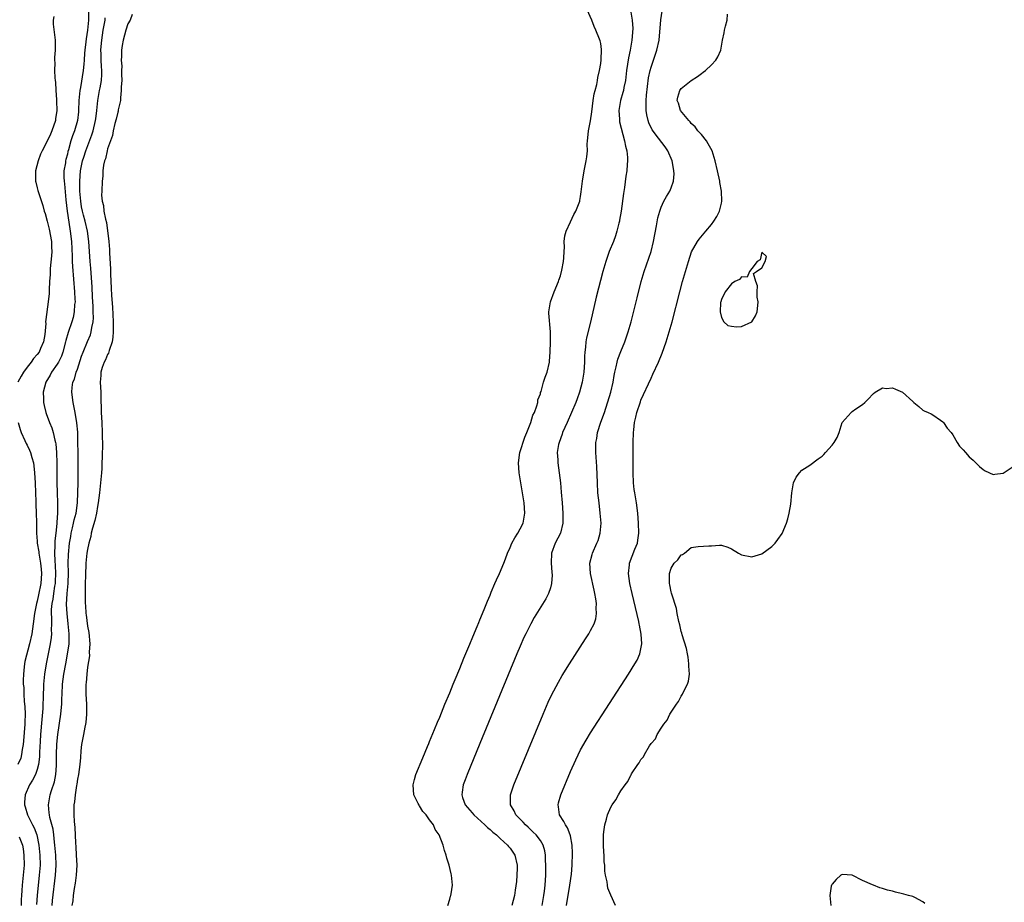
# Model space of a CAD drawing. Units: inches. Extents: x 2517000 to 2520000, y 1557000 to 1560000.
# Drawn here: x 2518226 to 2518421, y 1559094 to 1559269 of the extents above; entities that cross this region are included whole.
import ezdxf

# ---------------------------------------------------------------- set-up
doc = ezdxf.new("R2010")
doc.units = ezdxf.units.IN
doc.header["$MEASUREMENT"] = 0
doc.layers.add('LD25171557_2ft', color=64, linetype='Continuous')

msp = doc.modelspace()

# ---------------------------------------------------------------- linework, layer by layer
at = {"layer": 'LD25171557_2ft'}
for points, elevation in [([(2518232.29, 1559269.71), (2518232.17, 1559269), (2518232.21, 1559268.21), (2518232.58, 1559265), (2518232.59, 1559264.59), (2518232.56, 1559263), (2518232.47, 1559261.53), (2518232.47, 1559261), (2518232.49, 1559260.49), (2518232.46, 1559259), (2518232.5, 1559257.5), (2518232.56, 1559257), (2518232.63, 1559256.63), (2518232.7, 1559255), (2518232.82, 1559253.18), (2518232.87, 1559252.87), (2518232.91, 1559251), (2518232.66, 1559249.34), (2518232.63, 1559249), (2518231.93, 1559247), (2518231.66, 1559246.34), (2518231, 1559244.9), (2518229.98, 1559243), (2518229.69, 1559242.31), (2518229.17, 1559241), (2518228.7, 1559239), (2518228.69, 1559237), (2518228.74, 1559236.74), (2518229, 1559235.65), (2518229.11, 1559235.11), (2518230.1, 1559232.1), (2518230.39, 1559231), (2518230.56, 1559230.56), (2518231, 1559229), (2518231.41, 1559227.41), (2518231.86, 1559225), (2518231.88, 1559223.88), (2518231.92, 1559223), (2518231.88, 1559222.12), (2518231.58, 1559219.58), (2518231.56, 1559219), (2518231.57, 1559218.43), (2518231.44, 1559217), (2518231.37, 1559215.37), (2518231.39, 1559215), (2518231.38, 1559214.62), (2518231.22, 1559213), (2518230.91, 1559211), (2518230.91, 1559210.91), (2518230.69, 1559209), (2518230.7, 1559208.7), (2518230.52, 1559206.52), (2518230.24, 1559205), (2518229.69, 1559203.69), (2518229.38, 1559203), (2518229, 1559202.48), (2518228.28, 1559201.72), (2518227.82, 1559201), (2518227, 1559199.97), (2518226.28, 1559199), (2518225.79, 1559198.21), (2518225.16, 1559197)], 6288), ([(2518239.18, 1559270.82), (2518239.18, 1559269), (2518239.01, 1559267.01), (2518238.73, 1559265.27), (2518238.69, 1559264.69), (2518238.49, 1559263), (2518238.44, 1559262.44), (2518238.34, 1559261), (2518238.25, 1559260.25), (2518238.15, 1559259), (2518237.59, 1559255.59), (2518237.48, 1559255), (2518237.31, 1559253), (2518237.24, 1559251), (2518237.22, 1559250.78), (2518237, 1559249), (2518236.42, 1559247), (2518236.01, 1559245.99), (2518235.72, 1559245), (2518235.23, 1559243.23), (2518235.12, 1559242.88), (2518235, 1559242.32), (2518234.72, 1559241.28), (2518234.66, 1559241), (2518234.61, 1559240.61), (2518234.33, 1559239), (2518234.32, 1559237.68), (2518234.34, 1559237), (2518234.42, 1559236.42), (2518234.72, 1559233.28), (2518234.95, 1559231), (2518235.48, 1559227.48), (2518235.59, 1559227), (2518235.81, 1559225), (2518235.94, 1559222.06), (2518235.96, 1559221), (2518236, 1559220.01), (2518236.44, 1559215), (2518236.51, 1559213.49), (2518236.52, 1559213), (2518236.45, 1559212.45), (2518236.38, 1559211), (2518236.14, 1559209.86), (2518235.88, 1559209), (2518235.14, 1559206.86), (2518234.71, 1559205.29), (2518234.66, 1559205), (2518234.11, 1559203), (2518233.83, 1559202.17), (2518233.25, 1559201), (2518233, 1559200.57), (2518231.88, 1559199), (2518231.57, 1559198.43), (2518230.7, 1559197), (2518230.18, 1559195), (2518230.25, 1559193.75), (2518230.27, 1559193), (2518230.39, 1559192.39), (2518230.74, 1559191), (2518230.8, 1559190.8), (2518231.45, 1559189), (2518231.91, 1559187.91), (2518232.2, 1559187), (2518232.53, 1559185.47), (2518232.67, 1559185), (2518232.73, 1559184.73), (2518232.87, 1559183), (2518232.92, 1559180.92), (2518232.92, 1559177.08), (2518232.95, 1559175), (2518233.01, 1559173), (2518233.01, 1559171.01), (2518232.9, 1559169.1), (2518232.9, 1559168.9), (2518232.71, 1559167), (2518232.53, 1559165.47), (2518232.51, 1559165), (2518232.53, 1559164.53), (2518232.45, 1559163), (2518232.49, 1559161.51), (2518232.56, 1559160.56), (2518232.64, 1559159), (2518232.58, 1559157.42), (2518232.56, 1559157), (2518232.46, 1559156.46), (2518232.24, 1559155), (2518232.1, 1559153.9), (2518231.92, 1559153), (2518231.81, 1559151.81), (2518231.79, 1559151), (2518231.84, 1559150.16), (2518231.83, 1559149), (2518231.79, 1559147.79), (2518231.82, 1559147), (2518231.76, 1559146.24), (2518231.57, 1559145), (2518230.76, 1559141), (2518230.47, 1559139), (2518230.34, 1559137.66), (2518230.29, 1559137), (2518230.27, 1559136.27), (2518230.2, 1559135), (2518230.19, 1559134.19), (2518230.14, 1559133), (2518230.11, 1559132.11), (2518229.96, 1559129.96), (2518229.68, 1559127), (2518229.57, 1559125.57), (2518229.47, 1559123.47), (2518229.44, 1559122.56), (2518229.27, 1559121), (2518229, 1559120.03), (2518228.64, 1559119), (2518228.1, 1559117.9), (2518227.51, 1559117), (2518226.63, 1559115), (2518226.48, 1559113.52), (2518226.46, 1559113), (2518226.61, 1559112.61), (2518227.05, 1559111), (2518228.06, 1559109), (2518228.39, 1559108.39), (2518228.92, 1559107), (2518229.36, 1559105), (2518229.55, 1559103), (2518229.57, 1559101), (2518229.42, 1559099), (2518228.98, 1559095), (2518228.85, 1559093.15)], 6286), ([(2518247.91, 1559270.09), (2518247.48, 1559269), (2518247, 1559268.27), (2518246.62, 1559267), (2518246.06, 1559265), (2518245.91, 1559263.91), (2518245.73, 1559263), (2518245.77, 1559261.77), (2518245.7, 1559261), (2518245.81, 1559259.81), (2518245.78, 1559259), (2518245.78, 1559258.22), (2518245.8, 1559257), (2518245.71, 1559255.71), (2518245.72, 1559255), (2518245.53, 1559253.53), (2518245.53, 1559253), (2518245.12, 1559251.12), (2518245.09, 1559250.91), (2518245, 1559250.66), (2518244.71, 1559249.29), (2518244.46, 1559248.46), (2518244.13, 1559247), (2518243.95, 1559246.05), (2518243, 1559243.42), (2518242.89, 1559243), (2518242.56, 1559241.44), (2518242.36, 1559241), (2518242.16, 1559240.16), (2518242.04, 1559239), (2518242.04, 1559237.96), (2518241.92, 1559237), (2518241.82, 1559235), (2518241.8, 1559234.2), (2518241.89, 1559233), (2518242.16, 1559232.16), (2518242.28, 1559231), (2518242.57, 1559229.43), (2518242.77, 1559228.77), (2518243.23, 1559225), (2518243.36, 1559223.36), (2518243.36, 1559222.64), (2518243.55, 1559219.55), (2518243.55, 1559218.45), (2518243.73, 1559215.73), (2518243.78, 1559214.22), (2518243.94, 1559211.95), (2518244.09, 1559209), (2518244.08, 1559208.08), (2518244.11, 1559207), (2518244.07, 1559205.93), (2518243.91, 1559205), (2518243.32, 1559203.32), (2518243.2, 1559202.8), (2518243, 1559202.48), (2518242.56, 1559201.44), (2518242.31, 1559201), (2518241.95, 1559199.95), (2518241.68, 1559199), (2518241.67, 1559198.33), (2518241.55, 1559197), (2518241.64, 1559195), (2518241.64, 1559194.36), (2518241.75, 1559191), (2518241.87, 1559189), (2518241.95, 1559187), (2518241.98, 1559183.98), (2518241.95, 1559183), (2518241.9, 1559182.1), (2518241.88, 1559181), (2518241.83, 1559179.83), (2518241.77, 1559179), (2518241.6, 1559177), (2518241.4, 1559175), (2518241.15, 1559173), (2518241, 1559172.31), (2518240.8, 1559171), (2518240.49, 1559169.51), (2518239.97, 1559167.97), (2518239.74, 1559167), (2518239.65, 1559166.35), (2518239.24, 1559165), (2518239, 1559163.77), (2518238.9, 1559163), (2518238.7, 1559161), (2518238.58, 1559158.58), (2518238.56, 1559157), (2518238.53, 1559156.53), (2518238.52, 1559155), (2518238.54, 1559153), (2518238.59, 1559152.59), (2518238.69, 1559151), (2518238.74, 1559150.74), (2518239, 1559148.5), (2518239.25, 1559147.25), (2518239.44, 1559145), (2518239.36, 1559143.36), (2518239.38, 1559142.62), (2518239, 1559140.39), (2518238.84, 1559139), (2518238.73, 1559137.27), (2518238.69, 1559137), (2518238.67, 1559136.67), (2518238.69, 1559135), (2518238.8, 1559133), (2518238.82, 1559131), (2518238.65, 1559129.35), (2518238.59, 1559129), (2518238.45, 1559128.45), (2518238.18, 1559127), (2518237.98, 1559125.98), (2518237.84, 1559125), (2518237.7, 1559123.7), (2518237.63, 1559122.37), (2518237.49, 1559121), (2518237.2, 1559119), (2518237, 1559118.11), (2518236.88, 1559117.12), (2518236.83, 1559116.83), (2518236.54, 1559115), (2518236.39, 1559113.61), (2518236.29, 1559113), (2518236.28, 1559111), (2518236.35, 1559109.65), (2518236.47, 1559108.47), (2518236.59, 1559105.41), (2518236.67, 1559104.67), (2518236.78, 1559103), (2518236.86, 1559101), (2518236.75, 1559099), (2518236.56, 1559097.44), (2518236.37, 1559096.37), (2518236.18, 1559095), (2518236.06, 1559093.94), (2518235.88, 1559093)], 6282), ([(2518310.64, 1559093), (2518311, 1559094.23), (2518311.16, 1559094.84), (2518311.23, 1559095), (2518311.3, 1559095.3), (2518311.54, 1559097), (2518311.37, 1559099), (2518311.28, 1559099.28), (2518310.88, 1559101), (2518310.41, 1559102.41), (2518310.28, 1559103), (2518309.94, 1559103.94), (2518309.66, 1559105), (2518308.9, 1559107), (2518308.11, 1559108.11), (2518307.78, 1559109), (2518307, 1559110.03), (2518306.34, 1559111), (2518305.68, 1559111.68), (2518305, 1559112.79), (2518304.9, 1559112.9), (2518304.73, 1559113.27), (2518303.83, 1559115), (2518303.71, 1559117), (2518303.98, 1559118.02), (2518304.27, 1559119), (2518305.65, 1559122.35), (2518306.58, 1559124.58), (2518306.82, 1559125.18), (2518307, 1559125.59), (2518307.99, 1559127.99), (2518308.56, 1559129.44), (2518309, 1559130.42), (2518310.05, 1559133), (2518311, 1559135.28), (2518311.7, 1559137), (2518312.06, 1559137.94), (2518313, 1559140.11), (2518313.82, 1559142.18), (2518315, 1559144.95), (2518315.58, 1559146.42), (2518316.43, 1559148.43), (2518316.75, 1559149.25), (2518317, 1559149.8), (2518317.84, 1559151.84), (2518318.49, 1559153.51), (2518319, 1559154.65), (2518319.26, 1559155.26), (2518319.97, 1559157), (2518320.26, 1559157.74), (2518320.86, 1559159), (2518321.73, 1559161), (2518322.08, 1559161.92), (2518322.48, 1559163), (2518323, 1559164.16), (2518323.32, 1559165), (2518323.92, 1559166.08), (2518324.5, 1559167), (2518325, 1559167.86), (2518325.57, 1559169), (2518325.79, 1559170.21), (2518325.91, 1559171), (2518325.77, 1559173), (2518325.46, 1559175), (2518324.76, 1559179), (2518324.65, 1559181), (2518324.95, 1559183), (2518325.89, 1559186.11), (2518326.32, 1559187), (2518327, 1559188.64), (2518327.14, 1559189), (2518327.53, 1559190.47), (2518327.81, 1559191), (2518328.33, 1559192.33), (2518328.47, 1559193), (2518328.49, 1559193.51), (2518329, 1559194.68), (2518329.06, 1559194.94), (2518329.16, 1559195.16), (2518329.66, 1559197), (2518329.97, 1559198.03), (2518330.36, 1559199), (2518330.81, 1559201), (2518330.84, 1559201.16), (2518330.97, 1559203), (2518331.01, 1559205), (2518330.99, 1559207), (2518330.72, 1559210.72), (2518330.69, 1559211), (2518330.99, 1559213), (2518331.75, 1559215), (2518332.61, 1559217), (2518332.7, 1559217.3), (2518333, 1559218.18), (2518333.29, 1559219.29), (2518333.61, 1559221), (2518333.7, 1559221.7), (2518333.74, 1559223), (2518333.82, 1559223.82), (2518333.76, 1559225), (2518333.87, 1559226.13), (2518334.13, 1559227), (2518335, 1559228.91), (2518335.68, 1559230.32), (2518336.07, 1559231), (2518336.82, 1559233), (2518336.85, 1559233.15), (2518337, 1559233.9), (2518337.13, 1559234.87), (2518337.37, 1559237), (2518337.69, 1559239), (2518338.11, 1559241), (2518338.21, 1559241.79), (2518338.34, 1559243), (2518338.32, 1559244.32), (2518338.34, 1559245), (2518338.41, 1559245.59), (2518338.54, 1559247), (2518339, 1559248.96), (2518339.25, 1559250.75), (2518339.52, 1559253), (2518339.7, 1559254.3), (2518339.89, 1559255), (2518340.2, 1559256.2), (2518340.34, 1559257), (2518340.42, 1559257.58), (2518340.74, 1559259), (2518341, 1559260.39), (2518341.1, 1559261.1), (2518341.17, 1559263.17), (2518341, 1559264.34), (2518340.89, 1559264.89), (2518340.77, 1559265.23), (2518340.05, 1559267), (2518339.69, 1559267.69), (2518339.23, 1559269), (2518338.3, 1559271)], 6282), ([(2518347, 1559270.55), (2518347.28, 1559269), (2518347.35, 1559267.35), (2518347.17, 1559265), (2518346.84, 1559263), (2518346.52, 1559261.48), (2518346.13, 1559259), (2518345.9, 1559257), (2518345.61, 1559255.61), (2518345.5, 1559255), (2518345.41, 1559254.59), (2518344.91, 1559253), (2518344.58, 1559251), (2518344.72, 1559249.28), (2518344.73, 1559249), (2518344.76, 1559248.76), (2518345.72, 1559245), (2518345.9, 1559243.9), (2518346.16, 1559243), (2518346.33, 1559241.67), (2518346.35, 1559241), (2518346.28, 1559240.28), (2518346.2, 1559239), (2518346.02, 1559237.98), (2518345.7, 1559235.7), (2518345.51, 1559234.49), (2518345.04, 1559231), (2518344.76, 1559229.24), (2518344.71, 1559229), (2518344.6, 1559228.6), (2518344.23, 1559227), (2518343.93, 1559226.07), (2518343.52, 1559225), (2518342.71, 1559223), (2518342, 1559221), (2518341.42, 1559219), (2518340.1, 1559213.9), (2518338.94, 1559208.94), (2518338.17, 1559205.83), (2518338.06, 1559205), (2518337.99, 1559203.99), (2518337.85, 1559203), (2518337.8, 1559202.2), (2518337.76, 1559201), (2518337.66, 1559199), (2518337.34, 1559197), (2518336.77, 1559195), (2518336.31, 1559193.69), (2518336.05, 1559193), (2518335.22, 1559191), (2518334.31, 1559189), (2518333.42, 1559187), (2518333.32, 1559186.68), (2518332.71, 1559185), (2518332.63, 1559184.63), (2518332.37, 1559183), (2518332.45, 1559181.55), (2518332.45, 1559181), (2518332.75, 1559179), (2518333.02, 1559177), (2518333.17, 1559175.17), (2518333.32, 1559173), (2518333.48, 1559171), (2518333.5, 1559170.5), (2518333.48, 1559169), (2518332.98, 1559167), (2518331.98, 1559165), (2518331.22, 1559163), (2518331.12, 1559161), (2518331.26, 1559159.26), (2518331.32, 1559158.68), (2518331.24, 1559157), (2518331, 1559156.1), (2518330.62, 1559155), (2518330.06, 1559153.94), (2518327.78, 1559150.22), (2518327.1, 1559149), (2518326.11, 1559147), (2518325.75, 1559146.25), (2518325, 1559144.52), (2518324.36, 1559143), (2518317, 1559125.21), (2518314.44, 1559119), (2518314.03, 1559117.97), (2518313.68, 1559117), (2518313.48, 1559115.48), (2518313.39, 1559115), (2518313.56, 1559114.44), (2518314.09, 1559113), (2518315.42, 1559111.42), (2518315.75, 1559111), (2518317.95, 1559109), (2518318.48, 1559108.48), (2518319, 1559108.08), (2518319.57, 1559107.57), (2518320.27, 1559107), (2518321, 1559106.33), (2518322.48, 1559105), (2518322.69, 1559104.69), (2518323, 1559104.36), (2518323.56, 1559103.56), (2518323.94, 1559103), (2518324.42, 1559101), (2518324.39, 1559100.39), (2518324.36, 1559099), (2518324.24, 1559097.76), (2518324.02, 1559096.02), (2518323.88, 1559095), (2518323.33, 1559093)], 6284), ([(2518329.38, 1559093), (2518329.71, 1559095), (2518329.83, 1559095.83), (2518329.97, 1559097), (2518330.01, 1559097.99), (2518330.09, 1559099), (2518330.1, 1559101), (2518330.03, 1559101.97), (2518330, 1559103), (2518329.87, 1559103.86), (2518329.54, 1559105), (2518329, 1559105.88), (2518328.16, 1559107), (2518327.59, 1559107.59), (2518326.55, 1559108.55), (2518326.04, 1559109), (2518325.56, 1559109.56), (2518324.15, 1559111), (2518323.79, 1559111.79), (2518323.08, 1559113), (2518323.08, 1559115), (2518323.75, 1559117), (2518329.55, 1559131), (2518330.58, 1559133.42), (2518331.21, 1559134.79), (2518332.59, 1559137.41), (2518333.33, 1559138.67), (2518334.79, 1559141), (2518338, 1559146), (2518338.63, 1559147), (2518339, 1559147.65), (2518339.69, 1559149), (2518340.04, 1559149.96), (2518340.19, 1559151), (2518340.1, 1559152.1), (2518340.16, 1559153), (2518340.04, 1559153.96), (2518339.83, 1559155), (2518339.67, 1559155.67), (2518338.97, 1559159), (2518338.86, 1559161), (2518339.27, 1559162.73), (2518339.36, 1559163), (2518340.26, 1559165), (2518340.46, 1559165.54), (2518340.9, 1559167), (2518341.06, 1559169), (2518340.92, 1559171), (2518340.66, 1559173), (2518340.44, 1559175), (2518340.33, 1559177), (2518340.25, 1559180.25), (2518340.05, 1559183), (2518340.02, 1559184.02), (2518340.02, 1559185), (2518340.2, 1559185.8), (2518340.38, 1559187), (2518341.05, 1559189.05), (2518341.74, 1559191), (2518343.01, 1559195), (2518343.5, 1559197), (2518343.68, 1559198.32), (2518343.82, 1559199), (2518344.09, 1559200.09), (2518344.25, 1559201), (2518344.41, 1559201.59), (2518345, 1559203.14), (2518345.76, 1559205), (2518346.46, 1559207), (2518347.02, 1559209), (2518348.23, 1559213.77), (2518349.07, 1559217), (2518349.65, 1559219), (2518351.02, 1559223), (2518351.52, 1559225), (2518352.08, 1559228.08), (2518352.35, 1559229.65), (2518352.72, 1559231), (2518353, 1559231.81), (2518353.57, 1559233), (2518354.08, 1559233.92), (2518354.74, 1559235), (2518355, 1559235.64), (2518355.48, 1559237), (2518355.59, 1559238.41), (2518355.56, 1559239), (2518355.46, 1559239.46), (2518355.2, 1559241), (2518354.35, 1559243), (2518353.78, 1559243.78), (2518352.5, 1559245.5), (2518351.2, 1559247.2), (2518350.58, 1559248.58), (2518350.46, 1559249), (2518350.18, 1559250.18), (2518350.06, 1559251), (2518350, 1559252), (2518350.02, 1559253), (2518350.09, 1559254.09), (2518350.51, 1559257.49), (2518350.82, 1559259), (2518351, 1559259.64), (2518352.18, 1559263), (2518352.59, 1559265), (2518352.95, 1559269.05), (2518353.24, 1559270.76)], 6286), ([(2518334.22, 1559093), (2518334.89, 1559097), (2518335.2, 1559099.2), (2518335.34, 1559101), (2518335.37, 1559103.37), (2518335.31, 1559105), (2518335, 1559106.82), (2518334.96, 1559107), (2518334.4, 1559108.4), (2518333.98, 1559109), (2518333.69, 1559109.69), (2518332.8, 1559111), (2518332.6, 1559112.6), (2518332.51, 1559113), (2518332.6, 1559113.4), (2518333.08, 1559115), (2518335, 1559119.63), (2518336.04, 1559121.96), (2518337, 1559123.9), (2518338.12, 1559125.88), (2518339, 1559127.3), (2518346.51, 1559139), (2518347.77, 1559141), (2518348.22, 1559141.78), (2518348.77, 1559143), (2518349, 1559144.03), (2518349.16, 1559145), (2518349.06, 1559146.94), (2518348.7, 1559148.7), (2518348.67, 1559149), (2518348.58, 1559149.42), (2518347.23, 1559155), (2518346.77, 1559157), (2518346.51, 1559159), (2518346.71, 1559160.71), (2518346.73, 1559161), (2518347.81, 1559163.81), (2518348.28, 1559165), (2518348.39, 1559165.61), (2518348.59, 1559167), (2518348.54, 1559169), (2518348.36, 1559171), (2518348.1, 1559173), (2518347.76, 1559175), (2518347.67, 1559175.67), (2518347.51, 1559177), (2518347.42, 1559179), (2518347.42, 1559185), (2518347.5, 1559187), (2518347.55, 1559187.55), (2518347.73, 1559189), (2518347.96, 1559190.04), (2518348.15, 1559191), (2518348.88, 1559193.12), (2518349, 1559193.41), (2518351, 1559197.82), (2518351.39, 1559198.61), (2518352.46, 1559201), (2518353.19, 1559202.81), (2518353.99, 1559205), (2518354.62, 1559207), (2518355.17, 1559209), (2518356.71, 1559215), (2518357.27, 1559217), (2518357.67, 1559218.33), (2518358.44, 1559221), (2518359.05, 1559222.95), (2518360.25, 1559225), (2518360.56, 1559225.44), (2518361.91, 1559227), (2518363, 1559228.37), (2518363.47, 1559229), (2518364.07, 1559229.93), (2518364.61, 1559231), (2518365, 1559232.61), (2518365.08, 1559233), (2518365, 1559235), (2518364.69, 1559236.69), (2518364.65, 1559237), (2518364.23, 1559239), (2518363.77, 1559241), (2518363.13, 1559243), (2518362.38, 1559244.38), (2518362, 1559245), (2518361, 1559246.23), (2518360.33, 1559247), (2518359.76, 1559247.76), (2518359, 1559248.46), (2518358.75, 1559248.75), (2518358.48, 1559249), (2518356.87, 1559251), (2518356.47, 1559252.47), (2518356.22, 1559253), (2518356.33, 1559253.67), (2518356.73, 1559255), (2518357, 1559255.39), (2518358.99, 1559257), (2518360.21, 1559257.79), (2518361, 1559258.39), (2518361.37, 1559258.63), (2518361.82, 1559259), (2518363, 1559260.09), (2518363.91, 1559261), (2518364.3, 1559261.7), (2518364.86, 1559263), (2518365.22, 1559265), (2518365.55, 1559266.45), (2518365.63, 1559267), (2518365.81, 1559267.81), (2518366.12, 1559269), (2518366.18, 1559270.18)], 6288), ([(2518231.96, 1559093), (2518232.05, 1559093.95), (2518232.66, 1559099), (2518232.78, 1559101), (2518232.72, 1559103), (2518232.54, 1559105), (2518232.46, 1559105.54), (2518232.31, 1559107), (2518232.16, 1559108.16), (2518231.51, 1559110.49), (2518231.42, 1559111), (2518231.41, 1559111.41), (2518231.23, 1559113), (2518231.59, 1559115), (2518231.84, 1559115.84), (2518232.43, 1559117.57), (2518232.7, 1559119), (2518232.82, 1559120.82), (2518232.85, 1559121), (2518232.87, 1559123), (2518232.92, 1559125.08), (2518233.09, 1559127), (2518233.71, 1559131), (2518233.75, 1559131.75), (2518233.87, 1559133), (2518233.92, 1559134.08), (2518233.94, 1559135), (2518234.05, 1559137), (2518234.3, 1559139), (2518234.67, 1559141), (2518235.05, 1559142.95), (2518235.34, 1559145), (2518235.38, 1559146.62), (2518235.36, 1559147), (2518235.17, 1559149), (2518234.93, 1559151), (2518234.84, 1559152.84), (2518234.95, 1559155), (2518235.13, 1559157), (2518235.21, 1559159.21), (2518235.18, 1559161), (2518235.22, 1559162.78), (2518235.44, 1559165), (2518235.66, 1559166.34), (2518235.79, 1559167), (2518236.05, 1559168.06), (2518236.25, 1559169), (2518236.36, 1559169.64), (2518236.72, 1559171), (2518236.99, 1559173), (2518237.08, 1559175.08), (2518237.12, 1559177), (2518237.13, 1559179.13), (2518237.13, 1559183), (2518237.11, 1559185), (2518237.05, 1559187.05), (2518236.91, 1559188.91), (2518236.57, 1559191), (2518236.31, 1559192.31), (2518236.13, 1559193), (2518235.87, 1559195), (2518235.95, 1559195.95), (2518236.12, 1559197), (2518236.39, 1559197.61), (2518236.78, 1559199), (2518237, 1559199.6), (2518237.84, 1559202.16), (2518238.15, 1559203), (2518239, 1559205.07), (2518239.59, 1559206.41), (2518239.76, 1559207), (2518239.85, 1559207.85), (2518240.11, 1559209), (2518240.18, 1559209.82), (2518240.16, 1559211), (2518240.1, 1559212.1), (2518240.08, 1559213), (2518240.03, 1559213.97), (2518239.91, 1559215.91), (2518239.65, 1559219.65), (2518239.54, 1559221), (2518239.27, 1559225), (2518239.02, 1559227.02), (2518238.57, 1559229), (2518238.21, 1559230.21), (2518238.02, 1559231), (2518237.84, 1559231.84), (2518237.65, 1559233), (2518237.51, 1559235), (2518237.51, 1559235.51), (2518237.48, 1559237), (2518237.63, 1559239), (2518238.03, 1559241), (2518238.25, 1559241.75), (2518238.65, 1559243), (2518239.85, 1559246.15), (2518240.1, 1559247), (2518240.59, 1559249), (2518240.63, 1559249.37), (2518240.87, 1559251), (2518241.08, 1559253), (2518241.42, 1559255), (2518241.49, 1559255.49), (2518241.76, 1559257), (2518241.84, 1559258.16), (2518241.84, 1559259), (2518241.76, 1559259.76), (2518241.71, 1559261), (2518241.69, 1559262.31), (2518241.66, 1559263), (2518241.71, 1559263.71), (2518241.83, 1559265), (2518242.14, 1559267), (2518242.49, 1559269), (2518242.53, 1559269.47)], 6284), ([(2518343.97, 1559093), (2518343, 1559095.03), (2518342.44, 1559096.44), (2518342.35, 1559097), (2518342.3, 1559097.7), (2518341.97, 1559099), (2518341.8, 1559099.8), (2518341.79, 1559101), (2518341.69, 1559101.69), (2518341.67, 1559103), (2518341.6, 1559103.6), (2518341.54, 1559105), (2518341.54, 1559107), (2518341.65, 1559107.65), (2518341.8, 1559109), (2518342.15, 1559110.15), (2518342.35, 1559111), (2518343, 1559112.56), (2518343.27, 1559113), (2518344, 1559114), (2518344.52, 1559115), (2518345, 1559115.79), (2518345.84, 1559117), (2518346.36, 1559117.64), (2518347, 1559118.92), (2518347.04, 1559118.96), (2518347.13, 1559119.13), (2518348.4, 1559121), (2518348.66, 1559121.34), (2518349, 1559121.99), (2518349.48, 1559122.52), (2518349.69, 1559123), (2518350.7, 1559124.7), (2518351, 1559125.16), (2518351.86, 1559126.14), (2518352.25, 1559127), (2518353, 1559128.24), (2518353.51, 1559129), (2518354.18, 1559129.82), (2518354.76, 1559131), (2518355, 1559131.39), (2518356.07, 1559133), (2518356.47, 1559133.53), (2518357, 1559134.58), (2518357.27, 1559135), (2518357.45, 1559135.45), (2518358.25, 1559137), (2518358.44, 1559137.56), (2518358.62, 1559139), (2518358.54, 1559140.54), (2518358.54, 1559141), (2518358.35, 1559142.35), (2518358.22, 1559143), (2518358.06, 1559144.06), (2518357.2, 1559146.8), (2518357.15, 1559147.15), (2518357, 1559147.48), (2518356.75, 1559148.75), (2518356.54, 1559149.46), (2518356.22, 1559151), (2518356.05, 1559152.05), (2518355.14, 1559154.86), (2518355.09, 1559155.09), (2518355, 1559155.36), (2518354.75, 1559156.75), (2518354.68, 1559157), (2518354.66, 1559157.34), (2518354.65, 1559159), (2518355, 1559160.06), (2518355.62, 1559161), (2518356.31, 1559161.69), (2518357, 1559162.71), (2518357.23, 1559162.77), (2518357.65, 1559163), (2518359, 1559164.18), (2518360.37, 1559164.37), (2518362.51, 1559164.51), (2518363, 1559164.49), (2518364.61, 1559164.61), (2518365, 1559164.58), (2518366.23, 1559164.23), (2518367, 1559163.86), (2518368.4, 1559163), (2518369, 1559162.67), (2518371, 1559162.26), (2518373, 1559162.86), (2518375, 1559164.33), (2518375.64, 1559165), (2518376.23, 1559165.77), (2518377.04, 1559166.96), (2518377.92, 1559169), (2518378.17, 1559169.83), (2518378.46, 1559171), (2518378.78, 1559172.78), (2518378.97, 1559175), (2518379.33, 1559177), (2518379.86, 1559178.14), (2518380.5, 1559179), (2518381, 1559179.49), (2518382.53, 1559180.53), (2518384.22, 1559181.78), (2518385, 1559182.33), (2518385.35, 1559182.65), (2518385.7, 1559183), (2518387, 1559184.5), (2518387.38, 1559185), (2518387.96, 1559186.04), (2518388.36, 1559187), (2518389, 1559189), (2518390.77, 1559191), (2518391, 1559191.2), (2518391.72, 1559191.72), (2518393, 1559192.6), (2518393.5, 1559193), (2518394.26, 1559193.74), (2518395, 1559194.55), (2518395.24, 1559194.76), (2518395.57, 1559195), (2518397, 1559195.86), (2518397.75, 1559195.75), (2518399, 1559195.89), (2518399.61, 1559195.61), (2518401, 1559195.04), (2518403, 1559193.14), (2518403.2, 1559193), (2518404.19, 1559192.19), (2518405, 1559191.47), (2518405.3, 1559191.3), (2518406.06, 1559191), (2518406.7, 1559190.7), (2518407, 1559190.53), (2518408.56, 1559189.44), (2518409, 1559189.11), (2518409.1, 1559189), (2518409.86, 1559187.86), (2518410.66, 1559187), (2518411, 1559186.52), (2518411.82, 1559185), (2518412.3, 1559184.3), (2518413, 1559183.58), (2518413.48, 1559183), (2518414.2, 1559182.2), (2518415, 1559181.48), (2518415.55, 1559181), (2518416.26, 1559180.26), (2518417, 1559179.62), (2518417.41, 1559179.41), (2518419, 1559178.68), (2518419.3, 1559178.7), (2518421, 1559178.95), (2518423, 1559180.22)], 6290), ([(2518225.23, 1559189), (2518225.61, 1559187.61), (2518225.83, 1559187), (2518226.55, 1559185.45), (2518226.81, 1559184.81), (2518227, 1559184.49), (2518227.49, 1559183.49), (2518227.69, 1559183), (2518227.93, 1559182.07), (2518228.26, 1559181), (2518228.37, 1559180.37), (2518228.5, 1559179), (2518228.59, 1559177), (2518228.64, 1559175), (2518228.72, 1559173.28), (2518228.73, 1559172.73), (2518228.81, 1559171), (2518228.85, 1559169.15), (2518228.86, 1559167), (2518229, 1559165.41), (2518229.02, 1559165), (2518229.31, 1559163.31), (2518229.32, 1559163), (2518229.37, 1559162.63), (2518229.67, 1559161), (2518229.81, 1559159.81), (2518229.88, 1559159), (2518229.75, 1559157), (2518229.29, 1559154.71), (2518229, 1559153.46), (2518228.85, 1559153), (2518228.44, 1559151), (2518228.23, 1559149), (2518227.93, 1559147), (2518227.45, 1559145), (2518226.52, 1559141.48), (2518226.47, 1559141), (2518226.45, 1559140.45), (2518226.28, 1559139), (2518226.22, 1559137.78), (2518226.25, 1559137), (2518226.32, 1559136.32), (2518226.35, 1559135), (2518226.45, 1559133.55), (2518226.56, 1559132.56), (2518226.62, 1559131), (2518226.56, 1559129.44), (2518226.56, 1559129), (2518226.28, 1559125.72), (2518226.19, 1559125), (2518226.01, 1559124.01), (2518225.91, 1559123), (2518225.74, 1559122.26), (2518225.18, 1559121)], 6288), ([(2518225.4, 1559106.6), (2518226.06, 1559105), (2518226.22, 1559104.22), (2518226.38, 1559103), (2518226.39, 1559101), (2518226.22, 1559099), (2518226.02, 1559097), (2518225.96, 1559095.96), (2518225.88, 1559095), (2518225.85, 1559094.15), (2518225.85, 1559093)], 6288), ([(2518405.39, 1559093.39), (2518405, 1559093.74), (2518403.45, 1559094.55), (2518403, 1559094.76), (2518402.2, 1559095), (2518401.22, 1559095.22), (2518401, 1559095.33), (2518399.6, 1559095.6), (2518399, 1559095.83), (2518398.02, 1559096.02), (2518397, 1559096.34), (2518396.48, 1559096.48), (2518395.23, 1559097), (2518395, 1559097.08), (2518393, 1559097.97), (2518391, 1559099.03), (2518389, 1559099.14), (2518388.72, 1559099), (2518387.82, 1559098.18), (2518387, 1559097.23), (2518386.92, 1559097.08), (2518386.85, 1559097), (2518386.8, 1559096.8), (2518386.53, 1559095), (2518386.7, 1559093)], 6292)]:
    msp.add_lwpolyline(points, dxfattribs=dict(at, elevation=elevation))
at = {"layer": 'LD25171557_2ft', "elevation": 6290}
msp.add_lwpolyline([(2518372.09, 1559215), (2518372.19, 1559216.19), (2518371.83, 1559217), (2518371.38, 1559218.62), (2518371.98, 1559219), (2518373, 1559219.76), (2518373.67, 1559221), (2518373.97, 1559221.97), (2518373, 1559222.85), (2518372.67, 1559221.33), (2518372.11, 1559221), (2518371, 1559219.64), (2518370.59, 1559219), (2518370.11, 1559217.89), (2518369, 1559217.97), (2518368.56, 1559217.44), (2518367.67, 1559217), (2518367, 1559216.59), (2518365.71, 1559215), (2518365, 1559213.46), (2518364.86, 1559213), (2518364.83, 1559212.83), (2518364.73, 1559211), (2518365, 1559209.86), (2518365.46, 1559209), (2518366.26, 1559208.26), (2518367, 1559208.12), (2518367.99, 1559207.99), (2518369, 1559208.1), (2518371, 1559208.99), (2518371.79, 1559210.21), (2518372.09, 1559211), (2518372.25, 1559212.25), (2518372.3, 1559213), (2518372.09, 1559213.91)], close=True, dxfattribs=at)

doc.saveas('drawing.dxf')
